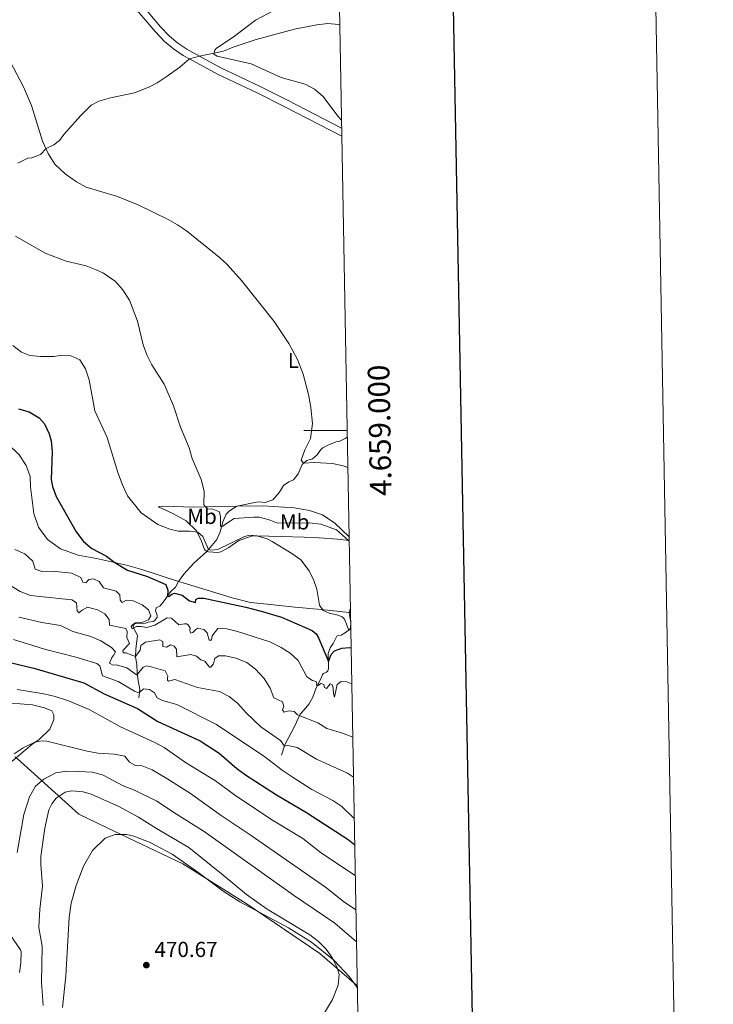
# Model space of a CAD drawing. Units: metres. Extents: x 625029 to 629537, y 657643 to 660693.
# Drawn here: x 629217 to 629537, y 658735 to 659190 of the extents above; entities that cross this region are included whole.
import ezdxf
from ezdxf.enums import TextEntityAlignment as Align

# ---------------------------------------------------------------- set-up
doc = ezdxf.new("R2010")
doc.units = ezdxf.units.M
doc.header["$MEASUREMENT"] = 0
doc.linetypes.add('DGN Style 3', pattern=[83.991614, 59.99401, -23.997604])
for name, color, linetype, lineweight in [('Carátula', 7, 'Continuous', 0), ('Divisiones administrativas específicas', 7, 'Continuous', 0), ('Elementos auxiliares', 7, 'Continuous', 0), ('Entidades rústicas y varios', 7, 'Continuous', 0), ('Hidrografía', 7, 'Continuous', 0), ('Relieve y altimetría', 7, 'Continuous', 0), ('Textos de rotulación', 7, 'Continuous', 0), ('Viales y ferrocarril', 7, 'Continuous', 0)]:
    doc.layers.add(name, color=color, linetype=linetype, lineweight=lineweight)
doc.styles.add('Style-arial', font='arial.shx', dxfattribs={"bigfont": 'arialbig.shx'})
doc.styles.add('Style-Arial Narrow', font='txt')
doc.styles.add('Style-font002', font='font002.shx')
doc.linetypes.add('5limun', pattern='A,16,-16,[74,dgnlstyle-md2_10e.shx,S=0.128,R=0,X=0,Y=0],-16,16,-8', length=72)

# ---------------------------------------------------------------- blocks, each defined once
blk = doc.blocks.new('5PATER_31')
at = {"layer": 'Relieve y altimetría', "linetype": 'Continuous', "lineweight": 0}
h = blk.add_hatch(color=250, dxfattribs=at)
edge = h.paths.add_edge_path(flags=16)
edge.add_ellipse((1.001171767711639e-08, 1.001171767711639e-08), major_axis=(-1.095731443231309, -1.11071070076283), ratio=0.9994222409660317, start_angle=0, end_angle=360)

msp = doc.modelspace()

# ---------------------------------------------------------------- linework, layer by layer
at = {"layer": 'Carátula', "color": 7, "linetype": 'Continuous', "lineweight": 0}
msp.add_line((629368.0249999999, 659000), (629348.0249999999, 659000), dxfattribs=at)
at = {"layer": 'Carátula', "color": 7, "linetype": 'Continuous', "lineweight": 30, "flags": 128}
msp.add_lwpolyline([(625838.4880000001, 660414.6830000001), (625884.057, 658000.1229999999), (629438.4140000001, 658067.2000000001), (629392.9010000001, 660478.7620000001), (625838.4880000001, 660414.6830000001)], dxfattribs=at)
at = {"layer": 'Carátula', "color": 7, "linetype": 'Continuous', "lineweight": 0}
msp.add_3dface([(625082.865, 657643.1240000001), (629537.1359999999, 657723.422), (629483.6040000002, 660692.9520000002), (625029.3330000001, 660612.6529999999)], dxfattribs=at)
at = {"layer": 'Divisiones administrativas específicas', "color": 250, "linetype": '5limun', "lineweight": 0, "ltscale": 0.5}
msp.add_polyline3d([(629372.717, 658743.3530000001, 469.586), (629372.263, 658743.9950000001, 469.614), (629355.372, 658758.6529999999, 470.085), (629321.3100000002, 658781.73, 470.523), (629292.162, 658799.9500000001, 471.232), (629257.209, 658816.534, 471.306), (629244.1470000001, 658822.882, 470.778), (629217.061, 658847.2380000001, 461.095), (629214.7139999999, 658849.3489999999, 460.251)], dxfattribs=at)
at = {"layer": 'Elementos auxiliares', "color": 250, "linetype": 'Continuous', "lineweight": 0}
msp.add_3dface([(625936.6599999999, 658052.5700000002), (625895.49, 660365.7000000001), (629341.9199999999, 660427.8600000001), (629384.2100000001, 658114.7200000001)], dxfattribs=at)
at = {"layer": 'Entidades rústicas y varios', "color": 92, "linetype": 'Continuous', "lineweight": 0, "extrusion": (0.06269159949282682, -0.002870001693519969, 0.9980288204472405), "elevation": 37982.30552240658, "flags": 128}
msp.add_lwpolyline([(687008.762746762, -597370.8408901255), (687008.762746762, -597371.5420042388)], dxfattribs=at)
at = {"layer": 'Entidades rústicas y varios', "color": 92, "linetype": 'Continuous', "lineweight": 0}
for points in [[(629138.8180000001, 659031.2020000002, 427.07), (629146.6059999999, 659025.913, 426.951), (629152.6610000001, 659022.753, 427.077), (629160.432, 659019.6229999999, 427.077), (629174.9780000001, 659015.503, 427.161), (629188.8670000001, 659009.0090000001, 427.035), (629196.3319999999, 659004.1699999999, 426.909), (629205.132, 658998.8630000001, 427.203), (629211.3470000002, 658993.8160000001, 427.581), (629216.5850000001, 658988.6540000001, 427.329), (629219.8080000001, 658983.7390000002, 426.993), (629221.615, 658978.6529999999, 426.74), (629221.7490000001, 658974.007, 426.572), (629223.2290000002, 658961.6599999999, 426.656), (629225.48, 658955.3189999999, 426.782), (629229.5279999999, 658949.6120000001, 426.782), (629235.625, 658945.3400000001, 426.53), (629243.8389999999, 658942.436, 426.068), (629252.284, 658940.9060000001, 425.689), (629266.111, 658937.744, 424.554), (629273.635, 658935.5950000001, 424.218), (629290.148, 658930.287, 423.062)], [(629303.1270000001, 658944.1699999999, 420.559), (629302.1020000001, 658945, 420.433), (629300.673, 658948.9010000001, 420.475), (629298.4890000002, 658953.659, 419.971), (629293.6100000001, 658958.24, 419.55), (629287.7930000002, 658961.496, 419.2560000000001), (629282.196, 658964.074, 418.457), (629280.9920000001, 658964.3700000001, 418.121), (629280.97, 658964.942, 417.742), (629282.824, 658965.1040000002, 417.2800000000001), (629297.247, 658964.5530000001, 415.64), (629306.9110000001, 658964.915, 413.9580000000001), (629317.04, 658964.996, 411.856)], [(629317.04, 658964.996, 411.856), (629329.2579999999, 658965.2010000001, 411.9820000000001), (629343.538, 658964.317, 412.0660000000001), (629350.5770000002, 658963.0870000002, 412.444), (629356.5900000001, 658961.0719999999, 413.033), (629362.3600000001, 658957.2110000001, 413.664), (629368.922, 658950.929, 414.1720000000001)], [(629368.9539999999, 658949.1429999999, 414.892), (629363.5090000001, 658949.75, 416.355), (629355.146, 658950.4369999999, 417.995), (629348.0870000002, 658950.726, 418.8350000000001), (629337.4610000001, 658951.0249999999, 419.13), (629326.0959999999, 658951.3400000001, 420.013), (629323.77, 658951.1560000001, 420.181), (629317.973, 658949.1290000001, 420.139), (629313.3600000001, 658945.898, 420.307), (629309.6499999999, 658943.9610000001, 420.644), (629308.3330000001, 658943.7200000001, 420.644), (629303.8970000001, 658943.9850000001, 420.644), (629303.1270000001, 658944.1699999999, 420.559)], [(629290.148, 658930.287, 423.062), (629292.2779999999, 658929.6030000001, 422.914), (629303.342, 658926.2660000002, 422.872), (629314.841, 658922.7849999999, 423.25), (629323.439, 658920.5449999999, 424.133), (629332.5700000002, 658919.6059999999, 423.166), (629343.8840000001, 658918.4500000001, 422.452), (629356.071, 658917.2760000001, 419.887), (629368.8620000001, 658915.9870000001, 418.079)], [(629209.9439999999, 658873.736, 457.394), (629211.8600000001, 658873.8899999999, 457.394), (629216.9040000001, 658873.78, 457.478), (629222.6810000001, 658873.317, 457.898), (629228.2370000001, 658871.9850000001, 458.15), (629231.5719999999, 658870.6329999999, 458.066), (629232.4720000002, 658868.662, 458.15), (629232.493, 658866.5760000001, 458.403), (629230.7150000001, 658862.173, 458.823), (629225.6980000001, 658857.3700000001, 459.832), (629222.3160000001, 658855.0549999999, 460.127), (629213.1950000002, 658847.179, 460.421), (629205.652, 658839.2010000001, 459.874), (629202.709, 658836.9439999999, 459.496), (629198.8189999999, 658835.986, 458.907), (629195.2560000002, 658836.165, 458.487), (629192.1170000001, 658837.2420000001, 457.646), (629190.538, 658838.3119999999, 457.401)], [(629236.459, 658733.7220000002, 470.765), (629238.0560000001, 658748.3230000001, 471.101), (629239.584, 658775.173, 471.227), (629240.571, 658781.8470000002, 471.311), (629242.8, 658789.9739999999, 471.48), (629246.19, 658798.8500000001, 471.69), (629250.3859999999, 658806.0930000001, 471.69), (629256.263, 658811.7520000001, 471.858), (629260.8080000001, 658813.436, 471.858), (629266.0580000001, 658813.456, 471.774), (629269.4070000001, 658812.744, 471.732), (629276.9809999999, 658809.8530000001, 471.564), (629287.1570000001, 658804.3829999999, 471.353), (629299.0220000001, 658796.1159999999, 471.101), (629310.811, 658787.4140000001, 470.765), (629318.375, 658782.5050000001, 470.681), (629340.9909999999, 658770.4369999999, 470.176), (629351.4770000001, 658763.7479999999, 470.134), (629361.8270000002, 658755.4469999999, 470.008), (629369.0630000001, 658747.8200000002, 469.798), (629372.148, 658743.5819999999, 469.717), (629372.7350000001, 658742.3289999999, 469.718)]]:
    msp.add_polyline3d(points, dxfattribs=at)
at = {"layer": 'Hidrografía', "color": 142, "linetype": 'DGN Style 3', "lineweight": 13, "extrusion": (0.1235635382005384, 0.1302169594631042, 0.9837558617337681), "elevation": 163980.3674576545, "flags": 128}
msp.add_lwpolyline([(-2988.714619391889, -896313.0724488997), (-2988.09101188631, -896314.4818287916), (-2988.140603551059, -896314.6768022943)], dxfattribs=at)
at = {"layer": 'Hidrografía', "color": 142, "linetype": 'DGN Style 3', "lineweight": 13}
for points in [[(629295.2180000001, 659171.422, 405.867), (629299.8430000001, 659172.717, 405.7680000000001), (629310.963, 659175.065, 404.548), (629315.3759999999, 659176.8530000001, 403.875), (629326.05, 659180.321, 403.455), (629343.652, 659185.152, 403.034), (629354.0590000001, 659187.179, 402.6140000000001), (629359.017, 659187.7100000001, 402.109), (629364.122, 659187.2960000001, 401.731), (629364.6030000001, 659187.1399999999, 401.7100000000001)], [(629215.8840000001, 659123.382, 411.718), (629220.4770000001, 659125.7039999999, 411.4240000000001), (629222.294, 659125.7320000001, 411.382), (629226.3659999999, 659127.2910000001, 411.003), (629229.0519999999, 659130.1259999999, 410.625), (629232.588, 659131.7990000001, 409.9940000000001), (629235.1540000001, 659133.7620000001, 409.658), (629237.1680000002, 659136.611, 409.574), (629245.0630000001, 659145.3219999999, 408.6910000000001), (629249.842, 659150.0290000001, 408.6910000000001), (629253.314, 659151.871, 407.9340000000001), (629258.7320000001, 659153.4350000002, 407.766), (629269.75, 659155.7180000001, 407.682), (629276.4380000001, 659158.466, 406.588), (629280.2150000001, 659160.368, 406.1260000000001), (629284.413, 659163.1030000001, 405.916), (629290.7020000002, 659167.6089999999, 405.916), (629295.2180000001, 659171.422, 405.867)], [(629317.04, 658964.996, 411.856), (629326.8740000001, 658967.0020000001, 411.603), (629330.1310000002, 658966.6610000001, 411.5610000000001), (629333.7579999999, 658967.9280000001, 411.4770000000001), (629336.831, 658971.4950000001, 411.141), (629338.6799999999, 658974.55, 410.7200000000001), (629341.007, 658976.3160000001, 410.384), (629343.1799999999, 658977.2110000001, 410.216), (629345.3270000002, 658979.99, 410.132), (629347.2370000001, 658984.2890000001, 410.0470000000001), (629349.3300000001, 658986.1270000001, 409.879), (629352.071, 658986.875, 409.669), (629354.233, 658988.7790000001, 409.291), (629356.038, 658991.331, 408.996), (629356.8250000001, 658991.919, 408.996), (629358.801, 658993.054, 408.9120000000001), (629362.8389999999, 658994.648, 408.576), (629364.3250000001, 658994.885, 408.408), (629367.0460000001, 658996.2050000001, 408.0710000000001), (629368.0819999999, 658996.8319999999, 407.996)], [(629303.1270000001, 658944.1699999999, 420.559), (629305.4380000001, 658946.811, 418.961), (629307.7550000001, 658949.6540000001, 416.522), (629309.413, 658953.1840000001, 415.555), (629310.557, 658957.8019999999, 414.63), (629312.182, 658961.3330000001, 413.957), (629313.595, 658962.8840000001, 413.5370000000001), (629317.04, 658964.996, 411.856)], [(629290.148, 658930.287, 423.062), (629292.5419999999, 658933.6329999999, 422.515), (629297.2620000001, 658938.7110000001, 421.506), (629303.1270000001, 658944.1699999999, 420.559)], [(629271.8080000001, 658876.618, 446.377), (629272.2960000001, 658880.4770000001, 444.106), (629271.544, 658884.565, 442.172), (629271.0830000001, 658888.108, 439.481), (629270.868, 658892.1159999999, 437.294), (629270.199, 658895.3940000001, 435.15), (629270.3840000001, 658899.226, 433.384), (629271.152, 658905.1310000002, 432.333), (629269.1560000001, 658909.2790000001, 430.062), (629269.1699999999, 658909.885, 429.684), (629269.997, 658910.8090000001, 429.347), (629273.7649999999, 658910.794, 428.759), (629274.913, 658910.9709999999, 428.632), (629276.1359999999, 658911.4820000001, 428.59), (629278.429, 658911.7350000001, 428.254), (629279.1799999999, 658912.223, 428.086), (629280.2910000001, 658913.814, 428.002), (629280.3049999999, 658914.453, 427.876), (629280.0530000001, 658915.2320000001, 427.834), (629279.4790000002, 658916.692, 427.665), (629279.8459999999, 658918.0970000002, 427.203), (629281.717, 658919.0320000001, 426.278), (629283.517, 658921.314, 425.479), (629286.365, 658925.4240000001, 424.596), (629288.77, 658927.6930000001, 423.713), (629290.148, 658930.287, 423.062)], [(629337.6470000001, 658850.0490000001, 441.667), (629339.2320000001, 658854.8260000001, 439.775), (629343.655, 658863.2760000001, 436.075), (629346.371, 658869.0040000001, 434.687), (629348.1300000001, 658870.9839999999, 433.384), (629350.2760000001, 658873.696, 432.501), (629352.095, 658876.8859999999, 432.122), (629353.4909999999, 658880.7590000001, 430.567), (629356.2720000001, 658886.3840000001, 428.17), (629356.5959999999, 658887.3530000001, 427.539), (629357.111, 658887.8130000001, 427.371), (629357.757, 658888.135, 427.203), (629358.5040000001, 658888.422, 426.74), (629359.1229999999, 658889.048, 426.194), (629359.412, 658889.9500000001, 425.942), (629359.4439999999, 658891.429, 425.479), (629359.2960000001, 658896.9839999999, 424.091), (629360.1969999999, 658899.7239999999, 423.419), (629361.55, 658901.578, 422.746), (629363.206, 658905.0079999999, 421.4), (629363.8200000002, 658905.398, 421.106), (629365.2350000001, 658905.4680000001, 420.896), (629367.3160000001, 658906.8019999999, 420.601), (629369.094, 658908.0760000001, 419.887), (629369.5120000001, 658908.7390000002, 419.4240000000001), (629369.632, 658911.159, 418.962), (629368.8620000001, 658915.9870000001, 418.079)]]:
    msp.add_polyline3d(points, dxfattribs=at)
at = {"layer": 'Relieve y altimetría', "color": 30, "linetype": 'Continuous', "lineweight": 0, "flags": 128}
for points, elevation in [([(629364.1669999999, 659210.98), (629362.311, 659210.848), (629357.1610000001, 659209.244), (629353.0590000001, 659206.3840000001), (629349.2050000001, 659202.925), (629340.2390000002, 659197.0830000001), (629325.7050000001, 659189.3389999999), (629315.372, 659181.422), (629307.6640000001, 659176.3970000001), (629306.9040000001, 659175.4720000002), (629306.3929999999, 659173.632), (629308.0220000001, 659172.7220000002), (629323.6560000001, 659169.1170000001), (629337.5490000001, 659162.8970000001), (629348.5519999999, 659159.7919999999), (629352.983, 659157.48), (629356.926, 659154.0989999999), (629363.6390000001, 659144.9950000001), (629365.4070000001, 659143.173)], 405), ([(629368.3370000002, 658982.9240000001), (629366.159, 658983.5680000001), (629361.2760000001, 658984.6440000001), (629352.8759999999, 658985.163), (629347.8219999999, 658984.8030000001), (629346.7120000002, 658986.2250000001), (629348.4199999999, 658991.0060000002), (629351.1370000001, 658996.1810000001), (629352.0290000001, 659003.1599999999), (629351.2490000001, 659010.5789999999), (629350.1680000002, 659016.524), (629347.6810000001, 659025.932), (629345.003, 659032.7200000001), (629341.1259999999, 659040.0719999999), (629334.2890000001, 659050.2200000001), (629319.1930000001, 659069.1030000001), (629312.5220000001, 659076.574), (629308.821, 659079.9410000001), (629293.7479999999, 659092.0549999999), (629289.632, 659094.895), (629285.3540000002, 659097.351), (629271.8620000001, 659103.896), (629261.9240000001, 659107.9480000001), (629247.4299999999, 659112.3060000001), (629243.027, 659114.686), (629237.7910000001, 659118.3670000001), (629232.9780000001, 659122.913), (629229.855, 659127.8260000001), (629227.2849999999, 659133.3999999999), (629222.1950000002, 659149.9299999999), (629218.548, 659158.5560000001), (629207.554, 659178.9839999999)], 410), ([(629214.8640000002, 659089.5760000001), (629228.517, 659081.723), (629238.19, 659078.105), (629247.4369999999, 659075.878), (629252.1020000001, 659074.0819999999), (629255.5079999999, 659072.6070000001), (629261.0090000001, 659068.7849999999), (629264.3049999999, 659065.0279999999), (629267.4820000001, 659060.098), (629271.2479999999, 659050.4140000001), (629273.7270000001, 659039.4709999999), (629275.534, 659034.8090000001), (629277.7490000001, 659030.301), (629283.5580000001, 659021.2560000002), (629287.75, 659011.3740000001), (629291.017, 659001.4680000001), (629294.9650000001, 658992.0040000001), (629296.4369999999, 658986.959), (629300.5320000001, 658977.2810000001), (629301.9820000001, 658971.9510000001), (629301.8090000001, 658965.5959999999), (629303.3530000001, 658963.8459999999), (629305.9739999999, 658963.6880000001), (629309.0090000001, 658962.4780000001), (629309.5290000001, 658960.1120000001), (629309.494, 658956), (629310.02, 658955.4510000001), (629315.7919999999, 658959.3620000001), (629324.9240000001, 658960.0040000001), (629327.344, 658959.9180000002), (629332.0279999999, 658958.7050000001), (629335.899, 658957.2409999999), (629350.3910000002, 658957.4080000002), (629355.865, 658956.7309999999), (629363.027, 658954.163), (629368.5560000001, 658949.1880000001), (629368.9580000001, 658948.9099999999)], 415), ([(629213.622, 659039.119), (629217.625, 659036.1329999999), (629221.4620000002, 659034.54), (629226.399, 659034.0950000001), (629232.523, 659034.1310000002), (629235.3910000002, 659034.5060000002), (629240.3890000001, 659034.3840000001), (629244.5009999999, 659032.591), (629247.1399999999, 659028.3430000001), (629248.871, 659023.398)], 420), ([(629248.871, 659023.398), (629251.5220000001, 659008.9909999999), (629257.226, 658996.771), (629262.1399999999, 658980.6030000001), (629264.271, 658974.8940000001), (629266.55, 658969.865), (629272.8729999999, 658961.915), (629280.594, 658956.6040000002), (629286.098, 658954.4639999999), (629289.9809999999, 658953.538), (629295.23, 658953.5590000001), (629298.9870000001, 658953.038), (629301.2990000001, 658951.037), (629303.899, 658945.0260000001), (629304.97, 658944.767), (629308.2390000002, 658944.9979999999), (629320.6170000001, 658950.986), (629322.9850000001, 658951.574), (629326.2640000001, 658951.3350000001), (629331.0850000001, 658949.912), (629333.341, 658948.7910000001), (629342.5050000001, 658943.173), (629346.611, 658940.311), (629350.4739999999, 658935.2620000001), (629352.6669999999, 658930.771), (629353.9890000002, 658926.773), (629355.3080000001, 658919.3759999999), (629357.0040000001, 658916.8829999999), (629359.77, 658915.6780000001), (629363.2849999999, 658914.861), (629365.7550000001, 658913.9330000001), (629366.842, 658912.8999999999), (629368.8119999999, 658907.8729999999), (629369.7039999999, 658908.1159999999)], 420), ([(629214.473, 658945.0109999999), (629219.0719999999, 658942.9580000001), (629222.8829999999, 658939.719), (629223.966, 658935.9550000001), (629226.9369999999, 658934.8810000002), (629231.8189999999, 658935.0430000002), (629240.9160000001, 658934.071), (629245.0109999999, 658932.098), (629245.9070000001, 658929.9580000001), (629247.345, 658929.591), (629248.7250000001, 658931.142), (629250.8530000001, 658931.5320000001), (629253.4169999999, 658930.298), (629255.507, 658927.3940000001), (629261.2590000001, 658925.753), (629263.0390000001, 658924.0660000001), (629263.1540000001, 658921.642), (629264.04, 658920.6120000001), (629266.149, 658921.6769999999), (629269.138, 658921.4099999999), (629273.3360000001, 658919.5020000001), (629276.3130000001, 658917.1830000001), (629277.3620000001, 658914.3659999999), (629276.1780000001, 658912.5079999999), (629273.236, 658911.274)], 430), ([(629211.388, 658928.9750000001), (629217.037, 658925.7239999999), (629221.679, 658923.8589999999), (629240.841, 658921.872), (629243.065, 658920.4790000002), (629243.2860000001, 658916.706), (629244.0390000001, 658915.78), (629245.6830000001, 658917.091), (629248.135, 658918.4500000001), (629252.6499999999, 658917.173), (629256.1429999999, 658915.382), (629258.105, 658912.7479999999), (629258.315, 658910.0519999999), (629265.7509999999, 658908.5109999999), (629266.429, 658907.217), (629266.2010000001, 658904.4620000002), (629267.5190000001, 658901.676), (629264.3859999999, 658898.412), (629264.5330000002, 658897.3999999999), (629265.8430000001, 658897.3370000002), (629270.2139999999, 658895.719), (629272.3630000001, 658898.632)], 435), ([(629216.287, 658913.7960000001), (629227.057, 658911.284), (629235.6059999999, 658909.997), (629241.2309999999, 658907.217), (629249.6270000001, 658904.9469999999), (629254.163, 658902.8489999999), (629259.105, 658899.861), (629260.9450000002, 658897.8370000002), (629260.1329999999, 658896.105), (629259.3049999999, 658895.148), (629258.3080000001, 658892.645), (629259.9010000001, 658891.6340000001), (629261.4210000001, 658891.871), (629266.3030000001, 658890.4850000001), (629270.6510000001, 658887.19), (629271.172, 658887.423), (629273.7660000002, 658890.663), (629275.463, 658891.3330000001), (629277.5050000001, 658890.8840000001), (629283.8910000002, 658889.03), (629285.1170000001, 658886.615), (629284.9990000001, 658885.8430000001), (629285.0770000002, 658884.798), (629285.436, 658884.2520000001), (629288.413, 658884.9950000001), (629298.9299999999, 658881.2990000001), (629309.0870000002, 658879.564), (629313.503, 658877.2200000001), (629317.4709999999, 658873.966), (629321.3859999999, 658869.605), (629328.1120000001, 658863.2679999999), (629337.2930000002, 658856.9110000001), (629339.0430000002, 658854.257), (629340.6310000002, 658854.592), (629344.9180000002, 658853.69), (629353.784, 658848.315), (629368.1780000001, 658841.844), (629370.949, 658840.0160000002)], 440), ([(629273.236, 658911.274), (629270.3080000001, 658911.2020000002), (629269.4240000001, 658910.7849999999), (629268.6359999999, 658910.128), (629268.284, 658909.429), (629268.7679999999, 658908.4780000001), (629270.743, 658909.544), (629272.896, 658909.53), (629275.4080000002, 658909.038), (629279.2000000001, 658910.0989999999), (629284.8250000001, 658913.4770000001), (629286.842, 658913.399), (629290.206, 658910.2640000001), (629292.942, 658910.7760000001), (629293.747, 658910.6570000001), (629294.5449999999, 658910.236), (629295.4550000001, 658908.7350000001), (629295.3630000001, 658907.594), (629295.673, 658906.4099999999), (629296.79, 658906.7220000002), (629298.064, 658908.04), (629299.0870000002, 658908.6560000001), (629301.8, 658908.0930000001), (629303.2790000001, 658906.513), (629304.2509999999, 658903.2280000001), (629305.2930000002, 658903.206), (629305.7069999999, 658905.2139999999), (629308.304, 658908.591), (629309.4500000001, 658908.6669999999), (629312.439, 658908.3999999999), (629317.2990000001, 658907.2220000002), (629332.2890000001, 658902.467), (629337.4539999999, 658899.8790000001), (629341.676, 658897.2010000001), (629345.4580000001, 658893.824), (629349.3370000002, 658886.297), (629352.0590000001, 658884.5870000002), (629353.6980000001, 658884.182), (629354.0149999999, 658883.2649999999), (629353.8970000001, 658882.4950000001), (629354.6669999999, 658882.3100000002), (629355.8620000001, 658883.125), (629357.1660000001, 658882.7250000001), (629357.5410000001, 658881.405), (629358.4380000001, 658880.915), (629360.2350000001, 658883.0630000001), (629361.0330000002, 658882.642), (629361.6059999999, 658881.1159999999), (629361.6850000002, 658878.5889999999), (629362.1529999999, 658876.898), (629363.3219999999, 658882.659), (629365.2380000001, 658884.132), (629367.9269999999, 658884.0060000002), (629370.163, 658883.0090000001)], 430), ([(629213.9770000001, 658903.436), (629228.271, 658899.0819999999), (629242.675, 658895.3899999999), (629252.3350000001, 658892.4550000001), (629253.824, 658891.311), (629255.0360000001, 658886.744), (629262.2790000001, 658884.061), (629269.753, 658879.6259999999), (629271.1880000001, 658879.0889999999), (629272.4709999999, 658879.298), (629273.9809999999, 658880.6780000001), (629276.7020000002, 658880.4839999999), (629278.9880000001, 658878.8530000001), (629280.1840000001, 658876.571), (629282.7830000002, 658875.405), (629289.3370000002, 658873.5460000001), (629307.706, 658864.2290000002), (629329.9909999999, 658849.3090000001), (629337.9299999999, 658843.2250000001), (629343.0660000001, 658839.798), (629351.7150000001, 658834.28), (629361.3459999999, 658829.1440000001), (629365.5160000002, 658826.3840000001), (629371.3, 658820.8219999999)], 445), ([(629272.3630000001, 658898.632), (629272.7779999999, 658900.676), (629274.7960000001, 658902.2120000002), (629281.517, 658903.378), (629282.8790000001, 658902.5750000001), (629282.8300000001, 658900.287), (629284.54, 658900.0140000001), (629286.48, 658901.0490000001), (629288.115, 658900.4410000001), (629289.23, 658899.105), (629289.388, 658895.5360000001), (629295.736, 658896.5750000001), (629298.412, 658895.8430000001), (629300.3600000001, 658894.1510000001), (629302.2280000001, 658893.439), (629304.425, 658890.7990000001), (629305.0970000002, 658890.7520000001), (629306.2409999999, 658892.3080000001), (629306.9340000001, 658894.7479999999), (629308.6429999999, 658895.99), (629311.773, 658896.023), (629316.638, 658894.8759999999), (629321.663, 658892.8450000001), (629325.6370000001, 658889.8160000001), (629329.7120000002, 658885.503), (629332.4080000002, 658881.037), (629334.094, 658876.5930000001), (629338.1570000001, 658874.6880000001), (629338.7849999999, 658872.621), (629338.1769999999, 658870.9850000001), (629338.8970000001, 658870.027), (629341.0619999999, 658870.5870000002), (629343.5430000002, 658870.196), (629345.0600000002, 658868.75), (629354.398, 658864.98), (629358.6969999999, 658862.3840000001), (629365.871, 658860.321), (629370.6140000002, 658858.3570000001)], 435), ([(629215.6340000001, 658880.4890000002), (629227.9639999999, 658878.423)], 455), ([(629227.9639999999, 658878.423), (629233.149, 658877.263), (629239.342, 658875.2609999999), (629248.817, 658871.1310000002), (629263.2590000001, 658863.2309999999), (629279.128, 658855.9890000002), (629283.5179999999, 658853.592), (629293.3620000001, 658846.7960000001), (629307.179, 658838.2849999999), (629316.544, 658831.385), (629333.5249999999, 658820.1130000001), (629347.5060000002, 658811.665), (629356.186, 658804.94), (629371.7810000001, 658794.524)], 455), ([(629214.2290000002, 658850.713), (629218.375, 658853.52), (629223.7720000001, 658856.0519999999), (629227.1510000001, 658856.7180000001), (629229.2660000002, 658856.503), (629247.9070000001, 658851.9569999999), (629252.8200000002, 658851.03), (629260.6270000001, 658850.503), (629265.3530000001, 658849.6599999999), (629267.5140000001, 658846.9210000001), (629270.2039999999, 658845.315), (629273.298, 658845.213), (629277.899, 658843.2960000001), (629284.7779999999, 658839.378), (629295.591, 658832.4430000001), (629309.797, 658822.216), (629323.2050000001, 658813.304), (629357.94, 658789.196), (629366.2749999999, 658782.5870000002), (629372.0700000002, 658778.7320000001)], 460), ([(629215.595, 658805.2540000001), (629218.6669999999, 658822.6830000001), (629221.3360000001, 658830.9350000002), (629224.067, 658835.821), (629227.838, 658839.0889999999), (629233.4210000001, 658841.976), (629238.372, 658842.736), (629244.0519999999, 658842.53), (629250.182, 658842.216), (629255.0580000001, 658841.065), (629264.5140000001, 658836.0160000002), (629269.7180000001, 658833.9510000001), (629280.038, 658828.9140000001), (629289.192, 658822.8260000001), (629301.9500000001, 658814.936), (629343.1869999999, 658785.5120000001), (629362.284, 658772.5120000001), (629372.341, 658763.895)], 464.9999999999999), ([(629226.5970000002, 658803.409), (629228.328, 658816.426), (629230.297, 658824.929), (629231.6340000001, 658827.591), (629233.611, 658830.341), (629237.7760000001, 658833.0760000001), (629240.8829999999, 658833.6140000002), (629246.1240000001, 658833.2640000001), (629249.7010000001, 658832.1769999999), (629262.5970000002, 658826.4450000002), (629271.608, 658821.571), (629279.9720000002, 658816.2749999999), (629294.8219999999, 658807.5730000001), (629310.794, 658794.8090000001), (629321.4979999999, 658785.76), (629331.1100000001, 658779.0900000001), (629350.787, 658767.2679999999), (629354.7290000002, 658764.122), (629358.273, 658760.534), (629361.3080000001, 658756.4700000001), (629363.3790000001, 658752.0330000002), (629364.288, 658748.9520000002), (629363.8759999999, 658743.9809999999), (629361.243, 658737.4099999999), (629352.824, 658723.1930000001)], 470), ([(629227.6570000001, 658734.5889999999), (629226.8640000002, 658745.287), (629227.092, 658761.9040000001), (629225.6669999999, 658770.615), (629226.121, 658779.084), (629227.2609999999, 658789.7250000001), (629226.521, 658799.6969999999), (629226.5970000002, 658803.409)], 470), ([(629216.713, 658749.757), (629217.351, 658754.3189999999), (629217.4820000001, 658759.344), (629217.1120000001, 658760.3130000001), (629212.348, 658767.1470000001)], 464.9999999999999)]:
    msp.add_lwpolyline(points, dxfattribs=dict(at, elevation=elevation))
at = {"layer": 'Relieve y altimetría', "color": 30, "linetype": 'Continuous', "lineweight": 30, "flags": 128}
for points, elevation in [([(629216.2039999999, 659009.98), (629221.1850000002, 659008.4909999999), (629225.7690000001, 659005.801), (629228.2649999999, 659002.986), (629230.4430000001, 658998.486), (629231.2919999999, 658995.216), (629231.686, 658990.1270000001), (629231.3729999999, 658977.348), (629231.842, 658974.142), (629233.5900000001, 658969.4569999999), (629242.8230000001, 658953.1429999999), (629246.2270000001, 658948.7620000001), (629250.0580000001, 658945.538), (629256.913, 658942.0009999999), (629260.6769999999, 658938.986), (629266.521, 658935.4269999999), (629275.777, 658932.5), (629284.311, 658928.882), (629285.2309999999, 658926.304), (629285.061, 658923.5419999999), (629285.6950000002, 658923.3260000001), (629286.9979999999, 658924.4410000001), (629288.2849999999, 658924.8520000001), (629291.7640000001, 658923.9010000001), (629295.173, 658921.3370000002), (629297.915, 658920.537), (629298.047, 658921.946), (629299.138, 658922.5950000001), (629301.763, 658922.6390000001), (629321.1529999999, 658918.4809999999), (629328.3130000001, 658916.6429999999), (629337.6370000001, 658913.747), (629351.9040000001, 658907.6200000001), (629353.7560000002, 658906.128), (629354.8250000001, 658904.2540000001), (629359.3929999999, 658893.3450000001)], 425), ([(629359.3929999999, 658893.3450000001), (629360.5730000001, 658896.5819999999), (629362.0889999999, 658898.199), (629365.548, 658899.4350000002), (629369.054, 658899.763), (629369.858, 658899.6840000001)], 425), ([(629202.521, 658895.1300000001), (629223.2849999999, 658890.2339999999), (629246.446, 658883.52), (629255.73, 658878.4739999999), (629271.1599999999, 658871.592), (629280.5530000001, 658865.6680000002), (629300.1429999999, 658856.7620000001), (629308.8999999999, 658851.037), (629317.0220000001, 658843.9110000001), (629321.074, 658840.9809999999), (629335.3289999999, 658831.7690000001), (629349.257, 658823.601), (629368.4580000001, 658811.1270000001), (629371.52, 658808.8060000001)], 450)]:
    msp.add_lwpolyline(points, dxfattribs=dict(at, elevation=elevation))
at = {"layer": 'Viales y ferrocarril', "color": 250, "linetype": 'DGN Style 3', "lineweight": 0}
msp.add_polyline3d([(629163.5819999999, 659259.0719999999, 410.5370000000001), (629182.4709999999, 659255.3829999999, 410.642), (629195.973, 659252.49, 410.498), (629202.6159999999, 659250.804, 410.17), (629211.966, 659247.5660000001, 409.677), (629217.0900000001, 659245.331, 409.555), (629226.8729999999, 659240.3060000001, 409.555), (629240.494, 659231.6740000001, 409.5350000000001), (629247.301, 659226.6710000001, 409.4290000000001), (629253.399, 659220.8520000001, 409.218), (629260.01, 659213.3370000002, 408.907), (629264.6200000001, 659207.7540000001, 408.63), (629273.6270000001, 659195.8910000002, 406.759), (629281.8080000001, 659186.2860000001, 406.42), (629285.953, 659181.959, 406.2990000000001), (629289.7560000002, 659178.7120000002, 406.193), (629294.034, 659175.8899999999, 405.9650000000001), (629299.8430000001, 659172.717, 405.7680000000001), (629309.699, 659167.3370000002, 405.4340000000001), (629327.851, 659158.7350000001, 406), (629340.746, 659152.25, 406.062), (629365.473, 659139.5290000001, 405.142)], dxfattribs=at)
at = {"layer": 'Viales y ferrocarril', "color": 250, "linetype": 'Continuous', "lineweight": 0}
for points in [[(629271.0140000001, 659193.7890000001, 406.759), (629279.3189999999, 659184.037, 406.42), (629283.648, 659179.5179999999, 406.2990000000001), (629287.7370000001, 659176.0279999999, 406.193), (629292.304, 659173.0140000001, 405.9650000000001), (629295.2180000001, 659171.422, 405.867)], [(629295.2180000001, 659171.422, 405.867), (629308.176, 659164.348, 405.4340000000001), (629326.3800000001, 659155.7220000002, 406), (629339.226, 659149.2620000001, 406.062), (629365.5430000002, 659135.723, 405.086)]]:
    msp.add_polyline3d(points, dxfattribs=at)

# ---------------------------------------------------------------- block references
at = {"layer": 'Relieve y altimetría', "color": 250, "linetype": 'Continuous', "lineweight": 0}
msp.add_blockref('5PATER_31', (629275.2520000001, 658753.2150000001, 470.672), dxfattribs=at)

# ---------------------------------------------------------------- texts
at = {"layer": 'Carátula', "color": 7, "linetype": 'Continuous', "lineweight": 0, "style": 'Style-font002'}
msp.add_text('4.659.000', height=10.000002, rotation=91.04739386382353, dxfattribs=at).set_placement((629378.0254073632, 658999.9499941388), align=Align.TOP_CENTER)
at = {"layer": 'Entidades rústicas y varios', "color": 92, "linetype": 'Continuous', "lineweight": 0, "style": 'Style-Arial Narrow'}
for s, p in [('L', (629343.1691597834, 659032.2910010001, 410.1500000000001)), ('Mb', (629300.9738623525, 658960.321001, 416.827)), ('Mb', (629343.7498623527, 658957.773001, 414.815))]:
    msp.add_text(s, height=7.000002000000001, dxfattribs=at).set_placement(p, align=Align.MIDDLE_CENTER)
at = {"layer": 'Textos de rotulación', "color": 250, "linetype": 'Continuous', "lineweight": 0, "style": 'Style-arial'}
msp.add_text('470.67', height=7.000002000000001, dxfattribs=at).set_placement((629279.0020000001, 658756.9650000001, 470.672))

doc.saveas('drawing.dxf')
